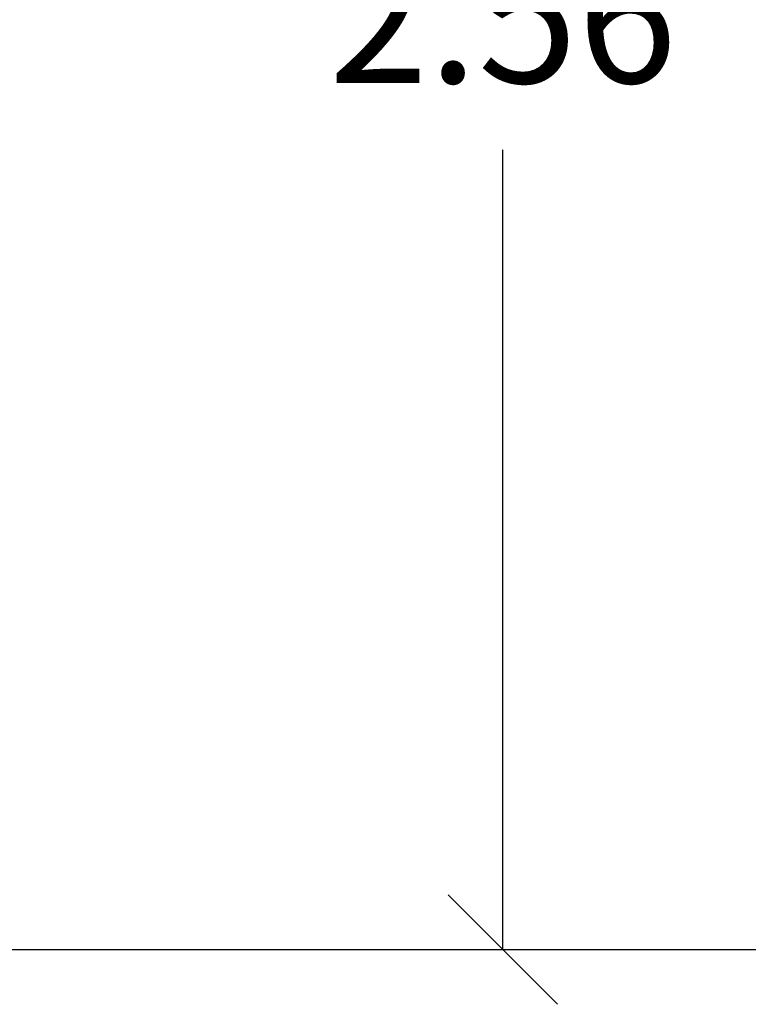
# Model space of a CAD drawing. Units: millimetres. Extents: x 131.7 to 144.7, y 1470.3 to 1482.2.
# Drawn here: x 139.3 to 140.3, y 1477.8 to 1479.1 of the extents above; entities that cross this region are included whole.
import ezdxf

# ---------------------------------------------------------------- set-up
doc = ezdxf.new("R2010")
doc.units = ezdxf.units.MM
doc.header["$PDSIZE"] = -1
doc.layers.add('DIASTASEIS', color=253, linetype='Continuous', lineweight=5)
doc.styles.get("Standard").update_dxf_attribs({"font": 'ARIALN.TTF'})
doc.dimstyles.get("Standard").update_dxf_attribs({"dimtxt": 0.18, "dimasz": 0.15, "dimexe": 0.1, "dimexo": 0, "dimgap": 0.09, "dimtad": 0, "dimtih": 1, "dimtoh": 1, "dimzin": 0, "dimdsep": 46, "dimtxsty": 'Standard', "dimblk": 'OBLIQUE', "dimcen": 0.09, "dimadec": 0, "dimazin": 0, "dimtfac": 1, "dimtofl": 0, "dimtmove": 0, "dimatfit": 3, "dimldrblk": 'OBLIQUE', "dimfxl": 1, "dimtolj": 1, "dimtzin": 0, "dimarcsym": 0})

# ---------------------------------------------------------------- blocks, each defined once
blk = doc.blocks.new('_Oblique')
at = {"color": 0, "linetype": 'ByBlock', "lineweight": -2}
blk.add_line((-0.5, -0.5), (0.5, 0.5), dxfattribs=at)
blk = doc.blocks.new('*D141')
at = {"layer": 'Defpoints', "color": 0}
for p in [(139.1493, 1480.4282), (139.2398, 1477.8718), (139.923, 1477.8718)]:
    blk.add_point(p, dxfattribs=at)
at = {"layer": 'DIASTASEIS', "color": 0, "lineweight": -2}
for p, q in [((139.1493, 1480.4282), (140.023, 1480.4282)), ((139.923, 1480.4282), (139.923, 1479.3319)), ((139.923, 1477.8718), (139.923, 1478.9681)), ((139.2398, 1477.8718), (140.023, 1477.8718))]:
    blk.add_line(p, q, dxfattribs=at)
at = {"layer": 'DIASTASEIS', "color": 0, "linetype": 'ByBlock', "lineweight": -2, "xscale": 0.15, "yscale": 0.15, "zscale": 0.15}
for p, rotation in [((139.923, 1480.4282), 90), ((139.923, 1477.8718), 270)]:
    blk.add_blockref('_Oblique', p, dxfattribs=dict(at, rotation=rotation))
at = {"layer": 'DIASTASEIS', "color": 0, "insert": (139.923, 1479.15), "char_height": 0.18, "attachment_point": 5}
blk.add_mtext('\\A1;2.56', dxfattribs=at)

msp = doc.modelspace()

# ---------------------------------------------------------------- linework, layer by layer
msp.add_line((131.7331, 1477.8718), (144.6693, 1477.8718))

# ---------------------------------------------------------------- dimensions: what is measured, and where the dimension line sits
at = {"layer": 'DIASTASEIS'}
dim = msp.add_linear_dim(base=(139.923, 1477.8718), p1=(139.1493, 1480.4282), p2=(139.2398, 1477.8718), angle=90, dimstyle='Standard', dxfattribs=at)
dim.commit()
dim.dimension.update_dxf_attribs({"geometry": '*D141', "text_midpoint": (139.923, 1479.15)})

doc.saveas('drawing.dxf')
